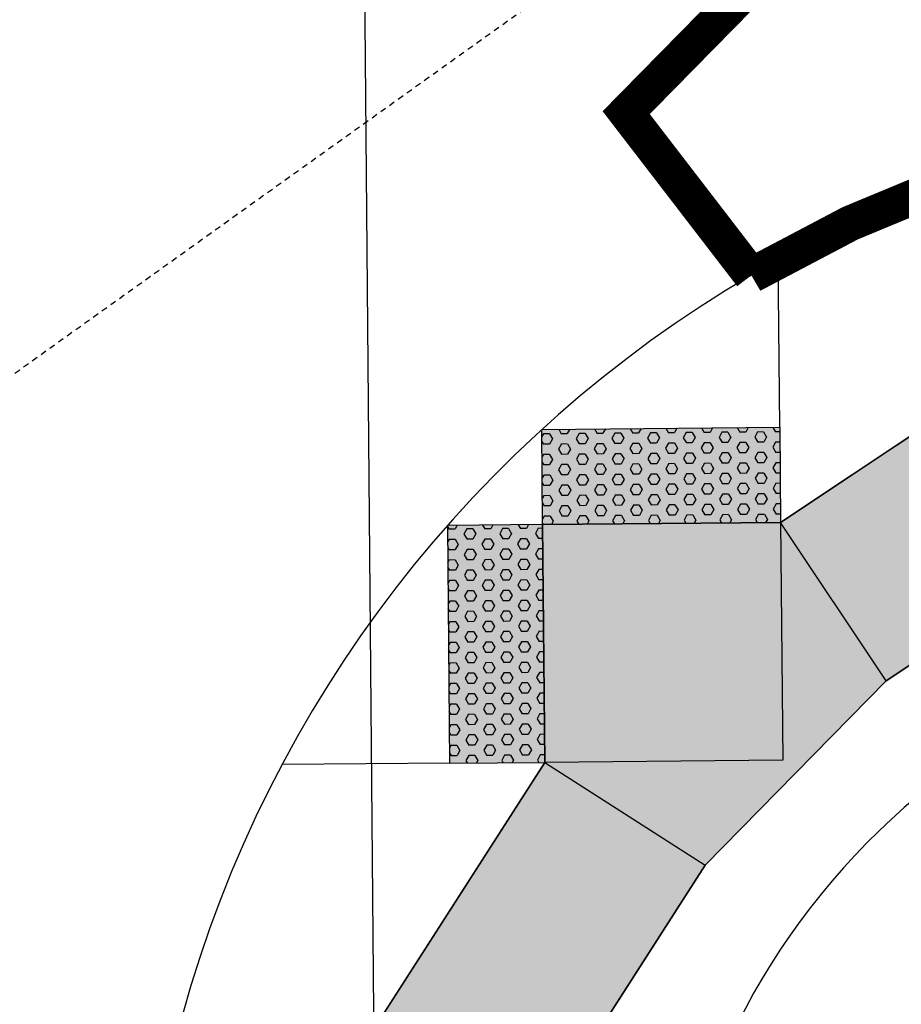
# Model space of a CAD drawing. Units: feet. Extents: x 2115193 to 2123760, y 13659160 to 13667169.
# Drawn here: x 2120958 to 2120977, y 13662622 to 13662643 of the extents above; entities that cross this region are included whole.
import ezdxf

# ---------------------------------------------------------------- set-up
doc = ezdxf.new("R2010")
doc.units = ezdxf.units.FT
doc.header["$MEASUREMENT"] = 0
doc.linetypes.add('HIDDEN2', pattern=[0.1875, 0.125, -0.0625])
doc.layers.get('Defpoints').update_dxf_attribs({"color": 255})
for name, color, linetype in [('CE-TOPO-MINR', 13, 'HIDDEN2'), ('CP-ROAD-CURB-PH 4', 2, 'Continuous'), ('CP-ROAD-RWAY-PH 4', 3, 'Continuous'), ('CP-ROAD-SWLK-HR-PATT-PH 4', 14, 'Continuous'), ('CP-ROAD-SWLK-PH 4', 1, 'Continuous'), ('CP-TOPO-MAJR STREETS', 14, 'Continuous'), ('CP-WATR-MAIN-PH 4', 5, 'Continuous')]:
    doc.layers.add(name, color=color, linetype=linetype)
pattern_1 = [(49.99999999999999, (0, 0), (7.172601826007535, -0.6275213498259511), [0.75, -8.25]), (355, (0, 0), (-1.38751333613, 7.521921337000118), [0.6, -6.6]), (100.45144446, (0.59771681, -0.05229344), (5.78508846727112, 6.894399909686294), [0.6374019199999998, -7.011421119999999]), (46.18420000000001, (0, 2), (10.67241330671572, -1.655192807930765), [1.125, -12.375]), (96.63563549, (0.88936745, 1.86206693), (9.346619456742284, 9.741186007745505), [0.95610342, -10.5171376]), (351.1841639899999, (0, 2), (9.346619450547731, 9.741186002699902), [0.9, -9.90000001]), (21, (1, 1.5), (5.969070521184617, -4.026188906653388), [0.75, -8.25]), (326.0000000000001, (1, 1.5), (2.433153319215817, 7.25150045046853), [0.6, -6.6]), (71.45144474, (1.49742254, 1.16448426), (8.402223767299711, 3.225311528063538), [0.6374019000000001, -7.01142112]), (37.50000000000001, (0, 0), (0.1215985531729067, 3.328938538313115), [0, -6.52, 0, -6.7, 0, -6.625]), (7.499999999999999, (0, 0), (2.630695374421486, 3.944117118823602), [0, -3.82, 0, -6.37, 0, -2.525]), (327.5, (-2.23, 0), (5.33822436172409, -0.2255487173437976), [0, -2.5, 0, -7.8, 0, -10.35]), (317.5, (-3.23, 0), (5.831861693423862, 1.001049823323177), [0, -3.25, 0, -5.18, 0, -7.35])]

# ---------------------------------------------------------------- blocks, each defined once
blk = doc.blocks.new('*U81')
at = {"lineweight": -3}
h = blk.add_hatch(color=13, dxfattribs=at)
h.dxf.hatch_style = 1
h.paths.add_polyline_path([(-21.3943611269058, 5.590260277006613), (-25.02080964438318, 2.148041343155779), (-26.39769722003188, 3.598620745063126), (-22.77124870724829, 7.04083967574208)])
h = blk.add_hatch(dxfattribs=at)
h.set_pattern_fill('HEX', color=12, scale=0.9999999999999999, angle=223.511755828511)
h.set_pattern_definition([(223.511755828511, (-23.89602917533482, 4.594440508942358), (0.1490653570167451, -0.1570175765240005), [0.125, -0.25]), (343.511755828511, (-23.89602917533482, 4.594440508942358), (0.06144853160207896, 0.2076031742626984), [0.125, -0.2499999999999999]), (283.5117558285111, (-23.98668331540845, 4.508377584941894), (0.210513888618824, 0.05058559773869795), [0.125, -0.25])])
h.paths.add_polyline_path([(-21.3943611269058, 5.590260277006613), (-25.02080964438318, 2.148041343155779), (-26.39769722003188, 3.598620745063126), (-22.77124870724829, 7.04083967574208)])
h = blk.add_hatch(color=13, dxfattribs=at)
h.dxf.hatch_style = 1
h.paths.add_polyline_path([(-21.57859071198146, -1.478407166708136), (-25.02080964438318, 2.148041343155779), (-26.47138905148869, 0.7711537702771858), (-23.02917011221735, -2.855294741412118)])
h = blk.add_hatch(dxfattribs=at)
h.set_pattern_fill('HEX', color=12, scale=0.9999999999999999, angle=223.511755828511)
h.set_pattern_definition([(223.511755828511, (-24.02498988038422, -0.3536266969330355), (0.1490653570167451, -0.1570175765240005), [0.125, -0.25]), (343.511755828511, (-24.02498988038422, -0.3536266969330355), (0.06144853160207896, 0.2076031742626984), [0.125, -0.2499999999999999]), (283.5117558285111, (-24.11564402045786, -0.4396896209335026), (0.210513888618824, 0.05058559773869795), [0.125, -0.25])])
h.paths.add_polyline_path([(-21.57859071198146, -1.478407166708136), (-25.02080964438318, 2.148041343155779), (-26.47138905148869, 0.7711537702771858), (-23.02917011221735, -2.855294741412118)])
blk.add_line((-22.77124870724829, 7.04083967574208), (-25.19115903110321, 9.59026496423322), dxfattribs=at)
for p, q in [((-17.50146010095244, 4.669351442092283), (-21.39436112523434, 5.590260277951337)), ((-17.64309774442601, -0.7597656455351551), (-17.50146010095243, 4.669351442092282)), ((-21.57800976816109, -1.478422285012648), (-17.64309774442601, -0.7597656455351542))]:
    blk.add_line(p, q)
at = {"lineweight": -3, "flags": 128}
for points in [[(-21.39436112523434, 5.590260277951337), (-18.07556256840518, 19.61961236817596)], [(-17.50146010095244, 4.669351442092283), (-14.45692551511332, 17.53932439290972)], [(-21.3943611269058, 5.590260277006613), (-25.02080964438318, 2.148041343155779), (-26.39769722003188, 3.598620745063126), (-22.77124870724829, 7.04083967574208), (-21.39436112523434, 5.590260277951337)], [(-15.26490783910246, -13.78123868165267), (-17.64309774442601, -0.7597656455351576)], [(-18.98588665946409, -15.67125906841617), (-21.57800976816109, -1.478422285012648)], [(-23.02917011908698, -2.855294739586727), (-25.57859541280517, -5.275205024391419)]]:
    blk.add_lwpolyline(points, dxfattribs=at)
at = {"flags": 128}
blk.add_lwpolyline([(-21.3943611269058, 5.590260277006613), (-25.02080964438318, 2.148041343155779), (-21.57859070998939, -1.478407166101121)], dxfattribs=at)
at = {"lineweight": -3, "flags": 128}
blk.add_lwpolyline([(-21.57859071198146, -1.478407166708136), (-25.02080964438318, 2.148041343155779), (-26.47138905148869, 0.7711537702771858), (-23.02917011221735, -2.855294741412118)], close=True, dxfattribs=at)
at = {"layer": 'Defpoints', "flags": 128}
blk.add_lwpolyline([(-25.02080964438318, 2.148041343155779), (-21.39464404143781, 5.590558303174398), (-17.95212708141919, 1.964392700229024), (-21.57829268436456, -1.478124259789595)], close=True, dxfattribs=at)
blk = doc.blocks.new('Contours VIDA Phase IV_1')
at = {"layer": 'CP-TOPO-MAJR STREETS', "const_width": 0.75, "elevation": 630, "flags": 128}
blk.add_lwpolyline([(2120975.762637247, 13662646.03923534), (2120972.512913472, 13662642.73234845), (2120972.110685914, 13662642.32304564), (2120970.984448754, 13662641.17699781), (2120973.61291527, 13662637.7566075, -0.1377740702720163), (2120987.076288312, 13662641.29430261), (2120987.525992411, 13662641.29758082), (2120989.37346227, 13662641.31104833), (2120992.525864669, 13662641.33402842), (2120993.641645889, 13662641.34216214), (2120997.525736927, 13662641.37047603), (2120997.909829508, 13662641.37327595), (2121000.150369509, 13662641.38960883), (2121000.153611167, 13662641.01779052), (2121000.156544804, 13662640.68130242), (2121000.818415352, 13662640.03087302), (2121001.165224865, 13662639.69005849), (2121002.065712723, 13662638.80513654), (2121002.552462917, 13662638.32680035), (2121005.339498886, 13662635.58794132), (2121007.595863222, 13662633.37058068), (2121008.613285049, 13662632.3707461), (2121010.495515429, 13662630.52105211)], format="xyb", dxfattribs=at)

msp = doc.modelspace()

# ---------------------------------------------------------------- hatches: boundary and pattern name
at = {"layer": 'CP-ROAD-SWLK-HR-PATT-PH 4'}
h = msp.add_hatch(dxfattribs=at)
h.set_pattern_fill('AR-CONC', color=256)
h.set_pattern_definition(pattern_1)
edge = h.paths.add_edge_path()
edge.add_line((2121253.666984664, 13662366.6824171), (2121251.593380846, 13662604.5247868))
edge.add_arc((2121276.842421347, 13662604.74491789), 25.25000007777406, 139.6169743592709, 180.4995145396917, ccw=False)
edge.add_arc((2121226.568222461, 13662647.50593911), 40.74999999690855, 319.6169743850323, 491.3820548389252)
edge.add_arc((2121182.937147284, 13662697.02693748), 25.25000000120892, 270.49951459720273, 311.3820548679495, ccw=False)
edge.add_line((2121183.157278399, 13662671.77789705), (2120985.982184974, 13662670.05884663))
edge.add_line((2120985.982184974, 13662670.05884663), (2120973.835774737, 13662677.84336692))
edge.add_line((2120973.835774737, 13662677.84336692), (2120968.834926313, 13662677.79960129))
edge.add_line((2120968.834926313, 13662677.79960129), (2120968.791169805, 13662682.79940984))
edge.add_line((2120968.791169805, 13662682.79940984), (2120960.795344608, 13662694.79540597))
edge.add_line((2120960.795344608, 13662694.79540597), (2120958.959542, 13662905.36197544))
edge.add_line((2120958.959542, 13662905.36197544), (2120966.744732588, 13662917.50943156))
edge.add_line((2120966.744732588, 13662917.50943156), (2120966.700296661, 13662922.50923411))
edge.add_line((2120966.700296661, 13662922.50923411), (2120971.700105211, 13662922.55299062))
edge.add_line((2120971.700105211, 13662922.55299062), (2120983.696101351, 13662930.54881582))
edge.add_line((2120983.696101351, 13662930.54881582), (2121173.983669797, 13662932.20781807))
edge.add_line((2121173.983669797, 13662932.20781807), (2121174.018542055, 13662928.20797008))
edge.add_line((2121174.018542055, 13662928.20797008), (2121173.027298124, 13662927.19929002))
edge.add_line((2121173.027298124, 13662927.19929002), (2121168.027488139, 13662927.1556997))
edge.add_line((2121168.027488139, 13662927.1556997), (2121167.018808081, 13662928.14694363))
edge.add_line((2121167.018808081, 13662928.14694363), (2120984.911718191, 13662926.55153792))
edge.add_line((2120984.911718191, 13662926.55153792), (2120973.918807521, 13662919.22431049))
edge.add_line((2120973.918807521, 13662919.22431049), (2120970.112190863, 13662915.35067613))
edge.add_line((2120970.112190863, 13662915.35067613), (2120962.969804125, 13662904.20620529))
edge.add_line((2120962.969804125, 13662904.20620529), (2120964.792622507, 13662696.01102281))
edge.add_line((2120964.792622507, 13662696.01102281), (2120972.119849926, 13662685.01811215))
edge.add_line((2120972.119849926, 13662685.01811215), (2120975.993484291, 13662681.21149549))
edge.add_line((2120975.993484291, 13662681.21149549), (2120987.138006918, 13662674.06907556))
edge.add_line((2120987.138006918, 13662674.06907556), (2121183.122406142, 13662675.77774504))
edge.add_arc((2121182.93714728, 13662697.02693748), 21.25000000368586, 270.4995146072552, 311.3820548793894)
edge.add_arc((2121226.568222456, 13662647.50593911), 44.74999999801337, -40.38302561017508, 131.3820548309101, ccw=False)
edge.add_arc((2121276.842421339, 13662604.74491789), 21.25000006964791, 139.6169743539371, 180.4995145378928)
edge.add_line((2121255.593228834, 13662604.55965906), (2121257.666832651, 13662366.71728936))
edge.add_arc((2121278.916025094, 13662366.90254822), 21.25000000741913, 180.4995146096786, 221.3944904607443)
edge.add_arc((2121229.404497689, 13662323.26072591), 44.74999999876207, -130.503952602678, 41.39449046726787, ccw=False)
edge.add_arc((2121186.537464417, 13662273.07688928), 21.25000000550587, 49.49604740548548, 90.3910232732278)
edge.add_line((2121186.392441866, 13662294.32639442), (2121106.471828408, 13662293.78095625))
edge.add_line((2121106.471828408, 13662293.78095625), (2121094.599621659, 13662287.26613213))
edge.add_line((2121094.599621659, 13662287.26613213), (2121090.474224351, 13662283.73392735))
edge.add_line((2121090.474224351, 13662283.73392735), (2121082.205569597, 13662272.99101342))
edge.add_line((2121082.205569597, 13662272.99101342), (2121067.639316026, 13662183.56051369))
edge.add_line((2121067.639316026, 13662183.56051369), (2121073.774517349, 13662171.86926833))
edge.add_line((2121073.774517349, 13662171.86926833), (2121077.229324338, 13662167.67884087))
edge.add_line((2121077.229324338, 13662167.67884087), (2121084.92998132, 13662161.52016212))
edge.add_arc((2121099.395785096, 13662532.4882225), 371.2499983887512, 267.7668972838092, 270.39102323923)
edge.add_line((2121101.929414122, 13662161.24686971), (2121268.405669419, 13662162.3830284))
edge.add_arc((2121265.872039805, 13662533.62438319), 371.2500003931846, 270.3910233277444, 280.3884576090474)
edge.add_line((2121332.816210545, 13662168.45998077), (2121413.348537882, 13662183.22365932))
edge.add_line((2121413.348537882, 13662183.22365932), (2121414.620242179, 13662177.35680374))
edge.add_line((2121414.620242179, 13662177.35680374), (2121333.898136533, 13662162.55833387))
edge.add_arc((2121265.872039796, 13662533.6243832), 377.2500003974803, 270.3910233287676, 280.3884576099939, ccw=False)
edge.add_line((2121268.446616965, 13662156.38316812), (2121101.970361663, 13662155.24700943))
edge.add_arc((2121099.395785131, 13662532.48822189), 377.2499977798222, 267.97825004204844, 270.39102323458735, ccw=False)
edge.add_line((2121086.086831008, 13662155.47305965), (2121074.731000995, 13662164.55500021))
edge.add_line((2121074.731000995, 13662164.55500021), (2121069.753526323, 13662165.03338847))
edge.add_line((2121069.753526323, 13662165.03338847), (2121070.2322843, 13662170.01041478))
edge.add_line((2121070.2322843, 13662170.01041478), (2121063.476465998, 13662182.88430844))
edge.add_line((2121063.476465998, 13662182.88430844), (2121078.419914364, 13662274.63062114))
edge.add_line((2121078.419914364, 13662274.63062114), (2121087.304423642, 13662286.17367395))
edge.add_line((2121087.304423642, 13662286.17367395), (2121087.690083453, 13662291.15919056))
edge.add_line((2121087.690083453, 13662291.15919056), (2121092.675190369, 13662290.77356246))
edge.add_line((2121092.675190369, 13662290.77356246), (2121105.432989828, 13662297.77395959))
edge.add_line((2121105.432989828, 13662297.77395959), (2121186.365143505, 13662298.32630127))
edge.add_arc((2121186.537464417, 13662273.07688928), 25.25000000568367, 49.49604740514832, 90.39102327131252, ccw=False)
edge.add_arc((2121229.404497685, 13662323.26072591), 40.74999999975834, 229.4960474019154, 401.3944904618602)
edge.add_arc((2121278.916025094, 13662366.90254822), 25.25000000709564, 180.4995146087149, 221.3944904624433, ccw=False)
h = msp.add_hatch(dxfattribs=at)
h.set_pattern_fill('AR-CONC', color=256)
h.set_pattern_definition(pattern_1)
edge = h.paths.add_edge_path()
edge.add_arc((2120668.308521878, 13662422.39573943), 40.74999999993667, 139.6169743749317, 311.38205483225744, ccw=False)
edge.add_arc((2120618.034323053, 13662465.15676061), 25.24999999570615, 319.616974372817, 360.4995146089268)
edge.add_line((2120643.283363473, 13662465.37689173), (2120642.1165437, 13662599.21112677))
edge.add_arc((2120616.867503279, 13662598.99099565), 25.24999999789446, 0.4995145962198572, 41.38205483149697)
edge.add_arc((2120666.388501653, 13662642.62207082), 40.75000000051079, 49.61697437251257, 221.382054834164, ccw=False)
edge.add_arc((2120709.149522839, 13662692.89626964), 25.25000000340766, 229.6169743571634, 270.4995145855432)
edge.add_line((2120709.369653949, 13662667.64722922), (2120906.559775331, 13662669.36641066))
edge.add_line((2120906.559775331, 13662669.36641066), (2120918.555771478, 13662677.36223584))
edge.add_line((2120918.555771478, 13662677.36223584), (2120923.555580016, 13662677.40599237))
edge.add_line((2120923.555580016, 13662677.40599237), (2120923.511823483, 13662682.4058009))
edge.add_line((2120923.511823483, 13662682.4058009), (2120931.296334677, 13662694.55325104))
edge.add_line((2120931.296334677, 13662694.55325104), (2120929.46053207, 13662905.11982051))
edge.add_line((2120929.46053207, 13662905.11982051), (2120921.464706887, 13662917.11581665))
edge.add_line((2120921.464706887, 13662917.11581665), (2120921.420950359, 13662922.11562519))
edge.add_line((2120921.420950359, 13662922.11562519), (2120916.421145439, 13662922.07145775))
edge.add_line((2120916.421145439, 13662922.07145775), (2120904.273691691, 13662929.85637985))
edge.add_line((2120904.273691691, 13662929.85637985), (2120450.510215825, 13662925.90029046))
edge.add_arc((2120453.337048352, 13662601.66261309), 324.2499998562008, 90.49951464930109, 97.17173585401291)
edge.add_arc((2120372.188574568, 13663246.57727826), 325.7500002546036, 270.4995146033485, 277.17173585822553, ccw=False)
edge.add_line((2120375.028483935, 13662920.83965749), (2120368.762538548, 13662920.78502851))
edge.add_line((2120368.762538548, 13662920.78502851), (2120368.797410803, 13662916.78518052))
edge.add_line((2120368.797410803, 13662916.78518052), (2120375.063356191, 13662916.83980951))
edge.add_arc((2120372.188574571, 13663246.5772781), 329.7500000942161, 270.4995146030278, 277.1717358612961)
edge.add_arc((2120453.337048359, 13662601.66261287), 320.2500000743223, 90.4995146501152, 97.1717358501702, ccw=False)
edge.add_line((2120450.545088084, 13662921.90044247), (2120903.117869745, 13662925.84615092))
edge.add_line((2120903.117869745, 13662925.84615092), (2120914.262392382, 13662918.70373099))
edge.add_line((2120914.262392382, 13662918.70373099), (2120918.136026747, 13662914.89711433))
edge.add_line((2120918.136026747, 13662914.89711433), (2120925.47108065, 13662903.89246173))
edge.add_line((2120925.47108065, 13662903.89246173), (2120927.286105746, 13662695.70907298))
edge.add_line((2120927.286105746, 13662695.70907298), (2120920.143685814, 13662684.56455035))
edge.add_line((2120920.143685814, 13662684.56455035), (2120916.337069157, 13662680.69091599))
edge.add_line((2120916.337069157, 13662680.69091599), (2120905.332416558, 13662673.35586208))
edge.add_line((2120905.332416558, 13662673.35586208), (2120709.334781694, 13662671.6470772))
edge.add_arc((2120709.149522841, 13662692.89626965), 21.25000000919239, 229.6169743591935, 270.49951458201383, ccw=False)
edge.add_arc((2120666.388501652, 13662642.62207082), 44.74999999957473, 49.61697437145018, 221.3820548356181)
edge.add_arc((2120616.867503278, 13662598.99099566), 21.24999999846382, 0.4995145847656204, 41.38205482333461, ccw=False)
edge.add_line((2120638.116695712, 13662599.17625451), (2120639.283515485, 13662465.34201947))
edge.add_arc((2120618.034323052, 13662465.15676061), 21.24999999810626, -40.38302562680121, 0.4995146098975738, ccw=False)
edge.add_arc((2120668.308521879, 13662422.39573943), 44.75000000074488, 139.6169743742899, 311.3820548322522)
edge.add_arc((2120711.939597043, 13662372.87474106), 21.25000000010307, 90.49951461110919, 131.3820548378473, ccw=False)
edge.add_line((2120711.754338179, 13662394.12393349), (2120781.161136537, 13662394.7290494))
edge.add_arc((2120782.915646938, 13662193.48669751), 201.2500000020123, 65.39102327488649, 90.49951460648668, ccw=False)
edge.add_line((2120866.720824044, 13662376.45733666), (2120999.974736201, 13662315.42367705))
edge.add_arc((2121099.395784096, 13662532.48822243), 238.7499981689641, 245.3910232634594, 249.8042032914216)
edge.add_line((2121016.972277649, 13662308.41696767), (2121026.1812713, 13662298.36668472))
edge.add_line((2121026.1812713, 13662298.36668472), (2121028.950274435, 13662293.69464071))
edge.add_line((2121028.950274435, 13662293.69464071), (2121033.333148679, 13662280.84891868))
edge.add_line((2121033.333148679, 13662280.84891868), (2121018.785066532, 13662191.52998363))
edge.add_line((2121018.785066532, 13662191.52998363), (2121009.254424008, 13662182.37777981))
edge.add_line((2121009.254424008, 13662182.37777981), (2121004.648451734, 13662179.50021261))
edge.add_line((2121004.648451734, 13662179.50021261), (2120995.400741788, 13662176.10136477))
edge.add_arc((2121099.395784494, 13662532.48822352), 371.2499993263939, 245.3910232817559, 253.73255394676102, ccw=False)
edge.add_line((2120944.798656864, 13662194.95853575), (2120884.430920041, 13662222.60848494))
edge.add_arc((2120705.889455771, 13661832.80147115), 428.7499999584934, 65.39102327181857, 90.49951460287676)
edge.add_line((2120702.151585813, 13662261.53517731), (2120695.757042237, 13662261.47942715))
edge.add_arc((2120687.097825145, 13663254.69168062), 993.249999995442, 268.33968888538004, 270.4995146018044, ccw=False)
edge.add_line((2120658.319558384, 13662261.85867661), (2120437.460784427, 13662268.2604911))
edge.add_arc((2120408.291370809, 13661261.93315477), 1006.750000019642, 88.33968888457564, 90.49951460377733)
edge.add_line((2120399.514459818, 13662268.64489522), (2120373.460153067, 13662268.41774348))
edge.add_line((2120373.460153067, 13662268.41774348), (2120373.512461451, 13662262.4179715))
edge.add_line((2120373.512461451, 13662262.4179715), (2120399.566768203, 13662262.64512324))
edge.add_arc((2120408.29137085, 13661261.93315478), 1000.750000002537, 88.33968888686098, 90.49951460608003, ccw=False)
edge.add_line((2120437.286941386, 13662262.26301008), (2120658.145715343, 13662255.86119559))
edge.add_arc((2120687.097825135, 13663254.69168061), 999.2499999906239, 268.3396888859348, 270.4995146023514)
edge.add_line((2120695.80935062, 13662255.47965516), (2120702.203894198, 13662255.53540532))
edge.add_arc((2120705.889455772, 13661832.80147115), 422.7499999576959, 65.39102327194178, 90.49951460299388, ccw=False)
edge.add_line((2120881.932380599, 13662217.15345968), (2120942.300117422, 13662189.50351048))
edge.add_arc((2121099.395785673, 13662532.48822665), 377.2500026608424, 245.3910233167022, 253.5218958791683)
edge.add_line((2120992.389235114, 13662170.7325596), (2121006.02845902, 13662175.74543814))
edge.add_line((2121006.02845902, 13662175.74543814), (2121010.900239197, 13662174.62037904))
edge.add_line((2121010.900239197, 13662174.62037904), (2121012.0248979, 13662179.49225166))
edge.add_line((2121012.0248979, 13662179.49225166), (2121022.518448455, 13662189.56944039))
edge.add_line((2121022.518448455, 13662189.56944039), (2121037.4421061, 13662281.19424663))
edge.add_line((2121037.4421061, 13662281.19424663), (2121032.736311958, 13662294.98641134))
edge.add_line((2121032.736311958, 13662294.98641134), (2121033.975058903, 13662299.83053211))
edge.add_line((2121033.975058903, 13662299.83053211), (2121029.130769846, 13662301.0686208))
edge.add_line((2121029.130769846, 13662301.0686208), (2121019.262120092, 13662311.83882285))
edge.add_arc((2121099.395784416, 13662532.48822316), 234.7499989627588, 245.3910232663029, 250.0404002949289, ccw=False)
edge.add_line((2121001.640429162, 13662319.06036056), (2120868.386517005, 13662380.09402017))
edge.add_arc((2120782.915646934, 13662193.48669751), 205.2500000036365, 65.39102327371859, 90.49951460525602)
edge.add_line((2120781.126264281, 13662398.72889739), (2120711.719465923, 13662398.12378148))
edge.add_arc((2120711.939597041, 13662372.87474106), 25.24999999979763, 90.49951460674913, 131.3820548325727)
h = msp.add_hatch(dxfattribs=at)
h.set_pattern_fill('AR-CONC', color=256)
h.set_pattern_definition(pattern_1)
edge = h.paths.add_edge_path(flags=16)
edge.add_line((2120987.451698686, 13662636.57038528), (2120976.447046086, 13662629.23533138))
edge.add_line((2120976.447046086, 13662629.23533138), (2120972.640429428, 13662625.36169701))
edge.add_line((2120972.640429428, 13662625.36169701), (2120965.498009495, 13662614.21717438))
edge.add_line((2120965.498009495, 13662614.21717438), (2120966.982800054, 13662443.9116883))
edge.add_arc((2120848.237312929, 13662442.8764182), 118.7499999863751, -21.44704011249479, 0.4995146007115068, ccw=False)
edge.add_line((2120958.764580376, 13662399.45654202), (2120961.029685822, 13662386.36377369))
edge.add_line((2120961.029685822, 13662386.36377369), (2120963.031611551, 13662381.31524252))
edge.add_line((2120963.031611551, 13662381.31524252), (2120970.358385278, 13662370.23508604))
edge.add_line((2120970.358385278, 13662370.23508604), (2121015.590607711, 13662349.51758497))
edge.add_arc((2121099.395784833, 13662532.48822413), 201.2500000176214, 245.3910232716515, 270.3910232701035)
edge.add_line((2121100.769233679, 13662331.24291078), (2121189.159065169, 13662331.84614925))
edge.add_arc((2121188.945796712, 13662363.0954215), 31.24999999865666, 270.3910232750017, 360.4995146044287)
edge.add_line((2121220.194609117, 13662363.367861), (2121218.067652493, 13662607.3297987))
edge.add_arc((2121186.818840086, 13662607.0573592), 31.25000000187312, 0.4995146043989023, 90.49951459926902)
edge.add_line((2121186.546400587, 13662638.30617161), (2120987.451698686, 13662636.57038528))
edge = h.paths.add_edge_path()
edge.add_line((2120986.224339913, 13662640.5598367), (2120974.228343765, 13662632.56401152))
edge.add_line((2120974.228343765, 13662632.56401152), (2120969.228535227, 13662632.52025499))
edge.add_line((2120969.228535227, 13662632.52025499), (2120969.272706284, 13662627.52003916))
edge.add_line((2120969.272706284, 13662627.52003916), (2120961.487780565, 13662615.37299632))
edge.add_line((2120961.487780565, 13662615.37299632), (2120962.982952066, 13662443.87681605))
edge.add_arc((2120848.237312934, 13662442.8764182), 114.7499999814486, -22.00176620164541, 0.4995146024932069, ccw=False)
edge.add_line((2120954.630335086, 13662399.88703192), (2120957.087896835, 13662385.68182717))
edge.add_line((2120957.087896835, 13662385.68182717), (2120955.10468786, 13662381.09195983))
edge.add_line((2120955.10468786, 13662381.09195983), (2120959.694555196, 13662379.10875087))
edge.add_line((2120959.694555196, 13662379.10875087), (2120967.652764918, 13662367.07471556))
edge.add_line((2120967.652764918, 13662367.07471556), (2121013.92491475, 13662345.88090146))
edge.add_arc((2121099.395784831, 13662532.48822413), 205.2500000178694, 245.3910232725359, 270.3910232707086)
edge.add_line((2121100.796532041, 13662327.24300393), (2121189.186363531, 13662327.8462424))
edge.add_arc((2121188.945796712, 13662363.0954215), 35.25000000079093, 270.3910232741646, 360.4995146013001)
edge.add_line((2121224.194457105, 13662363.40273326), (2121222.067500481, 13662607.36467096))
edge.add_arc((2121186.818840086, 13662607.0573592), 35.25000000215945, 0.4995146012736754, 90.49951459902947)
edge.add_line((2121186.511528331, 13662642.30601959), (2120986.224339913, 13662640.5598367))

# ---------------------------------------------------------------- linework, layer by layer
at = {"layer": 'CE-TOPO-MINR', "color": 13, "linetype": 'HIDDEN2', "lineweight": -3, "elevation": 631, "flags": 128}
msp.add_lwpolyline([(2120151.656760467, 13662806.85717502), (2120162.330281327, 13662807.21089747), (2120162.964396245, 13662809.57480477), (2120165.544534975, 13662810.6164623), (2120167.137748446, 13662810.51418417), (2120168.496975731, 13662810.29800127), (2120170.342386588, 13662810.33491242), (2120172.154108712, 13662810.15211435), (2120174.770466819, 13662809.44397909), (2120178.158236305, 13662808.60439698), (2120181.822445638, 13662807.24008306), (2120183.161792965, 13662807.07456879), (2120185.720562839, 13662806.27560038), (2120186.451043056, 13662805.94551271), (2120191.901442556, 13662805.720384), (2120192.505119677, 13662805.38357468), (2120193.086088515, 13662804.97482549), (2120193.949399231, 13662804.80154816), (2120194.424093285, 13662804.38498734), (2120198.287313498, 13662802.93681073), (2120198.670447735, 13662802.52824322), (2120198.978735441, 13662802.13766066), (2120200.116829133, 13662801.56846734), (2120200.617033757, 13662801.26775867), (2120200.895709867, 13662800.85174283), (2120201.739686165, 13662800.2153185), (2120202.396323741, 13662799.57186347), (2120202.988513284, 13662798.8241198), (2120204.143304877, 13662796.80455278), (2120204.391097725, 13662796.36473867), (2120204.726272052, 13662795.61155017), (2120204.892225735, 13662795.38158786), (2120205.216955944, 13662795.03488673), (2120206.543664959, 13662790.85783342), (2120206.731736036, 13662790.7195631), (2120208.002310161, 13662787.96077862), (2120208.149661806, 13662787.88021858), (2120212.290545125, 13662784.73345743), (2120216.72104132, 13662782.1023218), (2120220.801266504, 13662782.13447674), (2120221.142548132, 13662782.01466198), (2120221.42670538, 13662781.95914879), (2120224.789711985, 13662782.36026798), (2120226.821143299, 13662782.1894807), (2120227.684228901, 13662781.9516814), (2120228.541905815, 13662781.67521467), (2120229.723645116, 13662781.64414973), (2120232.418158821, 13662780.33995589), (2120233.486720023, 13662780.17572956), (2120235.002860017, 13662779.26935584), (2120235.552805767, 13662776.64777222), (2120239.6273366, 13662775.39196473), (2120241.400053219, 13662775.0816594), (2120244.762460298, 13662774.73478877), (2120245.04122159, 13662762.4161123), (2120243.751472409, 13662758.61375512), (2120243.966999468, 13662758.46444474), (2120244.184287609, 13662758.34648161), (2120244.65135002, 13662758.18588483), (2120245.224387109, 13662754.32188676), (2120245.378433187, 13662755.58693733), (2120245.874026421, 13662759.65682675), (2120246.521534401, 13662764.97426393), (2120246.864775868, 13662767.79301673), (2120247.175117533, 13662770.3415912), (2120247.203096281, 13662770.57135707), (2120249.921528507, 13662778.93857091), (2120250.449480946, 13662777.8338193), (2120250.692399374, 13662774.24092031), (2120251.633995074, 13662769.52469048), (2120255.606416065, 13662769.78463899), (2120260.072856473, 13662772.4065197), (2120266.121393382, 13662775.40540441), (2120270.294575972, 13662782.77208481), (2120273.412105374, 13662782.28979347), (2120278.28956218, 13662780.97652383), (2120278.529304462, 13662786.7060348), (2120278.877488201, 13662794.67462143), (2120278.987335214, 13662794.77829948), (2120279.271258756, 13662794.74314117), (2120282.197708755, 13662793.44427625), (2120285.902856575, 13662791.63888952), (2120286.921053921, 13662791.00189427), (2120296.926306739, 13662786.07265298), (2120299.263256823, 13662785.14367631), (2120300.369666879, 13662784.44565162), (2120306.626334846, 13662780.89576069), (2120313.185065045, 13662778.89952467), (2120313.33901241, 13662778.9735495), (2120313.782743073, 13662778.1349289), (2120314.279386089, 13662771.01086677), (2120314.683532549, 13662764.91334879), (2120318.086459296, 13662768.98940106), (2120321.640946982, 13662771.7100798), (2120325.01835818, 13662768.74197255), (2120327.354936497, 13662760.63416903), (2120327.733950217, 13662768.92916572), (2120328.129633612, 13662777.01656301), (2120328.157824586, 13662777.16366595), (2120328.462171035, 13662777.34970638), (2120334.089804044, 13662780.82037554), (2120342.10125852, 13662785.63971139), (2120343.742469441, 13662786.71888166), (2120348.519463941, 13662789.47726394), (2120350.619212005, 13662790.54708387), (2120350.927726061, 13662790.66446061), (2120351.61909697, 13662790.92448485), (2120354.827368429, 13662792.17578846), (2120359.754516605, 13662797.05334686), (2120360.262909399, 13662797.29862074), (2120361.298935984, 13662798.04068196), (2120362.585318275, 13662798.76637609), (2120362.748231011, 13662798.44281524), (2120362.783868738, 13662798.8363096), (2120363.204103217, 13662792.11712066), (2120363.558736383, 13662785.36227742), (2120364.987428003, 13662787.09348301), (2120364.675138833, 13662789.19058751), (2120373.591197468, 13662786.79161181), (2120377.884412421, 13662788.33274395), (2120388.986311847, 13662812.64965883), (2120394.045003633, 13662815.51773793), (2120397.022, 13662819.34170953), (2120415.333190863, 13662811.32), (2120447.030999999, 13662799.95731956), (2120491.820861839, 13662806.10165315), (2120497.038999999, 13662806.91167256), (2120516.754567979, 13662791.60403778), (2120547.048, 13662768.64655498), (2120554.135250585, 13662761.31), (2120597.056, 13662724.12604812), (2120643.758659739, 13662714.60640638), (2120647.065, 13662714.59451042), (2120652.644093496, 13662711.3), (2120697.073, 13662689.48372642), (2120744.58008033, 13662661.29), (2120747.081999999, 13662656.99057177), (2120766.724624525, 13662630.9234101), (2120792.295657113, 13662611.28), (2120793.434878926, 13662607.62546365), (2120797.089999999, 13662599.81943815), (2120844.583520152, 13662561.28), (2120846.246078585, 13662560.42706153), (2120847.099, 13662560.38606278), (2120847.578365227, 13662560.8006156), (2120848.119904011, 13662561.28), (2120897.107, 13662596.8455121), (2120905.031134026, 13662603.35729206), (2120915.743296778, 13662611.28), (2120947.116, 13662627.81347589), (2120993.911159213, 13662661.29), (2120995.162757071, 13662663.25132136), (2120997.124, 13662665.27711311), (2121000.390085483, 13662664.55615079), (2121047.132999999, 13662685.29605456), (2121071.613471119, 13662686.81854982), (2121097.140999999, 13662691.48902613), (2121112.999166654, 13662695.44151624), (2121147.15, 13662711.09089092), (2121147.232683293, 13662711.2173134), (2121147.279636036, 13662711.3), (2121155.859996217, 13662752.59965544), (2121155.472369563, 13662761.31), (2121170.035471204, 13662788.43361352), (2121184.023588176, 13662811.32), (2121187.004453552, 13662821.47395252), (2121197.158, 13662832.80169272), (2121206.461459114, 13662852.02635485), (2121211.946953657, 13662861.33), (2121212.833616719, 13662895.66406982), (2121215.563280177, 13662911.34), (2121205.772635025, 13662952.72691533), (2121202.269009531, 13662961.34), (2121197.158, 13662986.95158684), (2121190.379942596, 13663011.35), (2121186.534459104, 13663021.97396577), (2121167.414344016, 13663061.36), (2121154.390791609, 13663104.1289188), (2121152.458140966, 13663111.37), (2121150.644453336, 13663117.53629522), (2121150.299492588, 13663118.7091156), (2121147.15, 13663129.41696891), (2121141.967371965, 13663143.16257195), (2121140.964180109, 13663146.56832842), (2121144.995690234, 13663150.50578012), (2121143.128887312, 13663155.52213176), (2121142.851760762, 13663156.18345647), (2121142.456870086, 13663156.95317105), (2121141.580693499, 13663158.644121), (2121141.155482937, 13663159.33928093), (2121140.445382796, 13663160.29223299), (2121136.638202071, 13663165.42339773), (2121133.36790377, 13663168.72240471), (2121131.223696387, 13663171.36928274), (2121128.847907503, 13663173.20795584), (2121124.775130657, 13663180.07203545), (2121124.336737548, 13663180.48025517), (2121121.42236817, 13663184.11702841), (2121119.924711174, 13663186.74519482), (2121116.51145541, 13663191.63445703), (2121113.342286733, 13663198.74178782), (2121111.383066506, 13663200.99761548), (2121109.22904915, 13663204.52575675), (2121107.271776395, 13663207.01549344), (2121103.732553471, 13663210.35179509), (2121099.125397888, 13663214.51865343), (2121098.720827034, 13663214.95828588), (2121096.196807678, 13663217.66451741), (2121093.191320355, 13663222.07065194), (2121092.551234345, 13663222.80608372), (2121091.882777972, 13663223.50890406), (2121088.108466749, 13663228.12660569), (2121083.50849429, 13663231.72723182), (2121079.84482995, 13663234.48946796), (2121077.32125002, 13663237.26703175), (2121074.95268476, 13663239.25736777), (2121071.109970735, 13663243.00795039), (2121065.886156186, 13663246.39221195), (2121062.257585414, 13663249.89012898), (2121059.124023345, 13663251.93732656), (2121057.710121369, 13663253.03587259), (2121052.411096963, 13663257.69397827), (2121051.045091589, 13663258.57984581), (2121050.707708832, 13663258.87395381), (2121050.378347384, 13663259.17950546), (2121049.04266187, 13663260.82878923), (2121048.386610191, 13663261.47590608), (2121044.620122717, 13663264.17655734), (2121042.87314158, 13663265.50374744), (2121039.218378892, 13663268.95813219), (2121034.563473166, 13663273.04955703), (2121033.616446739, 13663273.72989732), (2121029.425586784, 13663276.03451606), (2121027.860524878, 13663277.41355751), (2121027.490681055, 13663277.65553057), (2121020.00802768, 13663280.63049795), (2121019.590580184, 13663280.8521113), (2121015.763099337, 13663282.1527898), (2121014.079779378, 13663283.08655461), (2121010.088570682, 13663285.84733742), (2121006.629761878, 13663286.91995777), (2121005.979569105, 13663287.19781668), (2121005.203849137, 13663287.62873967), (2121003.856975169, 13663288.3326966), (2121001.331995231, 13663289.2848097), (2120995.889065831, 13663292.80059641), (2120988.342102586, 13663295.11030179), (2120985.518839287, 13663296.6489986), (2120984.536024572, 13663297.02813617), (2120982.60727343, 13663298.0647241), (2120977.829477028, 13663300.1651441), (2120975.020552657, 13663301.9491072), (2120974.374728941, 13663302.26720489), (2120973.110146613, 13663302.61953893), (2120971.805422422, 13663302.88432533), (2120969.460292116, 13663302.79603552), (2120968.665865358, 13663302.85725705), (2120968.022263858, 13663303.03610035), (2120967.452631122, 13663303.13716658), (2120966.897822231, 13663303.25979134), (2120966.55883291, 13663303.36860946), (2120965.89999823, 13663303.42719857), (2120965.373347625, 13663303.65282813), (2120964.808365418, 13663303.97455914), (2120961.775499532, 13663303.97704918), (2120961.263018885, 13663304.35400676), (2120960.283262307, 13663304.48700407), (2120959.518674265, 13663304.68606061), (2120958.971495362, 13663305.22252121), (2120956.126847025, 13663306.2145815), (2120955.341866926, 13663307.23245781), (2120954.015702171, 13663307.50621548), (2120952.375800455, 13663310.00485382), (2120951.297974273, 13663311.26579962), (2120949.479119755, 13663312.58148242), (2120947.577630051, 13663313.6628865), (2120944.666483073, 13663313.9369371), (2120944.291523816, 13663314.17728163), (2120942.902375725, 13663314.47301022), (2120941.513813544, 13663314.97482605), (2120939.22658985, 13663316.14839814), (2120936.908572763, 13663317.25473816), (2120936.512358552, 13663317.34702464), (2120936.397545444, 13663317.38953456), (2120936.182270883, 13663317.49508267), (2120930.373745358, 13663319.9616847), (2120930.168099105, 13663320.09430111), (2120928.367651706, 13663321.12093842), (2120926.470826494, 13663321.98235898), (2120925.204715588, 13663322.64617373), (2120923.44400577, 13663323.46894042), (2120920.329261582, 13663325.41116982), (2120919.058324128, 13663326.18888327), (2120918.640583691, 13663326.37900497), (2120918.259022044, 13663326.52020475), (2120914.046362144, 13663329.81817482), (2120913.474476622, 13663330.16243246), (2120912.358060899, 13663330.4443926), (2120909.302990655, 13663331.67325444), (2120906.12599836, 13663332.46197857), (2120904.795439409, 13663332.63774593), (2120900.882165564, 13663333.46178428), (2120899.287955565, 13663333.45768304), (2120893.41159565, 13663334.28408306), (2120890.848175102, 13663334.1131493), (2120889.200638568, 13663334.31298626), (2120887.560885957, 13663334.60324731), (2120885.783145534, 13663335.18459787), (2120884.574012537, 13663335.43067218), (2120877.265395497, 13663337.0861972), (2120873.249697102, 13663337.63239429), (2120870.731976065, 13663338.15544866), (2120865.016209151, 13663339.87819022), (2120863.720285006, 13663340.04860127), (2120862.421287676, 13663340.17139962), (2120857.73825918, 13663340.76681157), (2120857.007372003, 13663340.97002517), (2120856.283784243, 13663341.19875987), (2120848.612016255, 13663341.3840595), (2120845.299826729, 13663342.90825551), (2120843.041714574, 13663342.82977566), (2120841.808706505, 13663343.1931747), (2120840.99865646, 13663343.22841796), (2120840.147356533, 13663343.38323972), (2120836.173224485, 13663343.91970031), (2120834.087744697, 13663344.04976816), (2120833.194673142, 13663344.05757981), (2120830.410637054, 13663343.75637708), (2120829.577152054, 13663343.54982249), (2120824.109177988, 13663341.41960342), (2120821.1867526, 13663341.22889583), (2120817.430983434, 13663339.34283626), (2120816.522106928, 13663338.9916753), (2120811.059843109, 13663337.99624611), (2120810.236531425, 13663337.7526316), (2120809.445738012, 13663337.57805029), (2120808.839699212, 13663337.5008421), (2120806.730490835, 13663336.97251471), (2120806.177498617, 13663336.96942638), (2120805.350952589, 13663336.83100957), (2120804.682304235, 13663336.7759358), (2120803.940712427, 13663336.77740054), (2120803.312124882, 13663336.8465956), (2120802.685733435, 13663336.94101066), (2120801.80505237, 13663337.21178237), (2120800.932746923, 13663337.52704834), (2120799.84826228, 13663338.13915819), (2120796.944566108, 13663337.46080284), (2120794.006418957, 13663336.59154295), (2120793.458331718, 13663336.35901009), (2120793.163774899, 13663336.46534935), (2120792.38951311, 13663336.26878641), (2120792.004729062, 13663336.33792158), (2120790.851511374, 13663336.22165514), (2120790.45691364, 13663336.22062983), (2120789.960077888, 13663336.12102832), (2120789.677531846, 13663336.01849736), (2120781.741076058, 13663335.49003008), (2120781.47127315, 13663335.3649423), (2120781.096449248, 13663335.14640488), (2120780.77816384, 13663334.88626919), (2120777.744308037, 13663333.48507053), (2120774.6907541, 13663332.19878618), (2120774.345664174, 13663332.15821321), (2120766.302933587, 13663330.98047055), (2120762.589262111, 13663330.0834711), (2120761.671078607, 13663330.0617395), (2120760.74985663, 13663330.09299183), (2120759.535417394, 13663329.9320355), (2120757.204156253, 13663330.36676678), (2120756.496692603, 13663330.41935052), (2120750.784195691, 13663330.13340775), (2120750.144841901, 13663330.11627044), (2120748.814499573, 13663329.92043417), (2120745.637211514, 13663329.50503729), (2120745.329650447, 13663329.4946823), (2120745.063690983, 13663329.53428555), (2120744.941611232, 13663329.58115545), (2120741.668822885, 13663328.8597769), (2120740.467753517, 13663328.87866473), (2120739.288932773, 13663328.98164226), (2120733.958618183, 13663329.42923971), (2120728.605137474, 13663329.51683121), (2120728.322444949, 13663329.5222507), (2120727.609041379, 13663329.27136953), (2120727.25516309, 13663329.2338725), (2120726.560107801, 13663329.10161943), (2120726.346111032, 13663329.04595976), (2120726.140463213, 13663328.96290969), (2120725.502451166, 13663328.91585812), (2120724.848997479, 13663328.92893809), (2120724.576997479, 13663328.76400971), (2120724.378966257, 13663328.59834897), (2120721.004055661, 13663327.42588172), (2120717.627155874, 13663326.31410559), (2120709.516663752, 13663327.18428718), (2120709.165714909, 13663327.13375406), (2120706.638101274, 13663326.61104778), (2120704.166984911, 13663325.89260987), (2120703.936143782, 13663325.81527223), (2120701.478743697, 13663324.30653358), (2120699.780830943, 13663323.60815125), (2120698.835204002, 13663323.39470313), (2120697.873022674, 13663323.22688254), (2120694.90665544, 13663323.15511086), (2120694.11168369, 13663322.79486659), (2120691.500513011, 13663323.07360435), (2120691.044348933, 13663322.91337466), (2120690.824601524, 13663320.45349808), (2120690.260563684, 13663319.84350552), (2120689.488272749, 13663320.1653181), (2120688.111043137, 13663320.36477764), (2120677.597746653, 13663320.70034952), (2120676.167951788, 13663320.54372696), (2120666.40391211, 13663319.47415474), (2120647.065, 13663317.35573204), (2120639.265002248, 13663319.20015372), (2120597.056, 13663331.49517273), (2120582.387596112, 13663346.74100947), (2120560.778717524, 13663361.41), (2120557.9346122, 13663364.08704724), (2120554.873242958, 13663366.96859668), (2120550.695476633, 13663370.90096786), (2120546.234749797, 13663371.39197886), (2120545.240832244, 13663372.3140156), (2120544.554417926, 13663373.12551199), (2120544.526774627, 13663374.36165475), (2120540.983918373, 13663379.05264204), (2120539.629044938, 13663381.86916759), (2120538.793016609, 13663382.67685597), (2120535.363701798, 13663385.24489082), (2120533.046355571, 13663388.38629305), (2120532.155645681, 13663389.26537629), (2120531.412993826, 13663390.19260111), (2120530.336418721, 13663391.3759549), (2120529.836109728, 13663392.16765665), (2120527.924798561, 13663396.4480781), (2120524.690239613, 13663399.21509585), (2120524.310375362, 13663399.92304941), (2120524.068395845, 13663400.29637368), (2120523.769736446, 13663400.69131622), (2120523.28995575, 13663401.21742184), (2120521.950461964, 13663402.60613049), (2120520.500967093, 13663404.40965012), (2120514.741055264, 13663409.32699362), (2120512.886563087, 13663411.96262527), (2120510.988695223, 13663413.75803334), (2120510.13849692, 13663414.81333289), (2120505.931505035, 13663419.91395535), (2120504.527587858, 13663421.95061629), (2120498.949705678, 13663427.74940469), (2120496.016148364, 13663431.87949834), (2120494.502141377, 13663433.55918497), (2120490.017437058, 13663438.0680573), (2120485.495581114, 13663443.83868743), (2120484.237086779, 13663444.97590228), (2120478.721697796, 13663450.12904865), (2120473.763593371, 13663453.6151014), (2120472.120421669, 13663454.98958864), (2120469.477721949, 13663456.96266636), (2120466.993982613, 13663458.53417307), (2120466.09346275, 13663459.41961464), (2120464.498813325, 13663460.75705782), (2120463.832461313, 13663461.57201284), (2120461.188041314, 13663464.37784587), (2120456.867834965, 13663470.96524771), (2120455.901846816, 13663471.78168712), (2120455.287832822, 13663472.17394129), (2120454.704578113, 13663472.46366449), (2120454.178154855, 13663472.67121646), (2120452.106736464, 13663473.34352664), (2120448.464145414, 13663480.70628025), (2120447.3897674, 13663481.21703091), (2120446.874183125, 13663481.52418438), (2120446.2570932, 13663481.95481442), (2120445.206590245, 13663482.87920429), (2120443.256011911, 13663484.88851822), (2120441.2629509, 13663488.36579293), (2120439.819168476, 13663489.51662975), (2120438.789847196, 13663491.66846712), (2120438.315153157, 13663492.42801393), (2120437.499446114, 13663492.95502308), (2120436.519174728, 13663494.2839121), (2120436.037395694, 13663495.09505215), (2120432.180473813, 13663496.88626806), (2120431.838396155, 13663497.66325484), (2120430.94525429, 13663498.24364322), (2120430.097713349, 13663498.85817997), (2120428.8355572, 13663500.12443737), (2120428.696945826, 13663500.53027989), (2120427.335920518, 13663502.26774029), (2120427.143172559, 13663503.02165545), (2120426.141737999, 13663504.59989991), (2120425.241955575, 13663506.68523322), (2120422.225143176, 13663511.62545603), (2120418.104831524, 13663516.00344291), (2120417.968611805, 13663516.26548276), (2120413.127568149, 13663518.49470998), (2120412.986075422, 13663518.71471213), (2120412.749375375, 13663518.99828347), (2120410.044545787, 13663520.60766526), (2120409.697258771, 13663520.91247516), (2120409.362568404, 13663521.14302336), (2120408.030591066, 13663522.10494643), (2120407.090382139, 13663522.62682903), (2120406.300600787, 13663522.98978864), (2120404.362584665, 13663524.76267009), (2120403.805841533, 13663524.95425652), (2120401.685432432, 13663526.57253996), (2120397.582628755, 13663527.76950129), (2120393.30825419, 13663528.30309315), (2120389.577076884, 13663532.45646845), (2120385.943601593, 13663536.89225839), (2120385.190049765, 13663536.8695501), (2120384.730434022, 13663536.90170505), (2120384.655586418, 13663542.47572761), (2120384.295160479, 13663542.5307725), (2120383.943091185, 13663542.613794), (2120383.336689055, 13663542.83615355), (2120382.941019853, 13663543.04270814), (2120382.823255713, 13663544.11913678), (2120382.297876756, 13663544.49754768), (2120382.164293567, 13663545.18831343), (2120381.618204664, 13663545.75184231), (2120381.29069148, 13663546.86034849), (2120381.034541989, 13663547.19679449), (2120380.781583453, 13663547.82633459), (2120380.167369672, 13663548.83730757), (2120379.860948559, 13663549.44282615), (2120379.681519375, 13663549.73591823), (2120379.312700861, 13663550.22235441), (2120379.061499991, 13663550.47575236), (2120375.720293348, 13663557.40668517), (2120375.410649846, 13663557.64953709), (2120375.075959492, 13663557.84068409), (2120374.761482382, 13663557.96313536), (2120374.338615394, 13663558.05687795), (2120373.779675171, 13663558.07079287), (2120372.670864058, 13663561.27502163)], dxfattribs=at)
at = {"layer": 'CP-ROAD-CURB-PH 4', "flags": 128}
msp.add_lwpolyline([(2120986.512590391, 13662641.31237828, 0.4142135623363761), (2120960.740248135, 13662615.0866967), (2120962.232980568, 13662443.8702775, -0.09905250877718651), (2120953.840725212, 13662399.93553662, 0.4015862381428156), (2120967.098709735, 13662366.5035594), (2121013.61259732, 13662345.1990233, 0.1095178116755608), (2121100.801650484, 13662326.4930214), (2121189.191481974, 13662327.09625986, 0.414768273539772), (2121224.944428603, 13662363.40927181), (2121222.817471979, 13662607.3712095, 0.4142135623578752), (2121186.504989783, 13662643.05599109)], format="xyb", close=True, dxfattribs=at)
at = {"layer": 'CP-ROAD-RWAY-PH 4', "flags": 128}
msp.add_lwpolyline([(2120986.608489095, 13662630.31279632, 0.4142135623710075), (2120971.739830101, 13662615.1825954), (2120973.232562535, 13662443.9661762, -0.09905250877515481), (2120964.030528153, 13662395.79211822, 0.4015862381383016), (2120971.679365378, 13662376.50443906), (2121018.193252963, 13662355.19990296, 0.1095178116770987), (2121100.726579988, 13662337.49276523), (2121189.116411477, 13662338.0960037, 0.4147682735397439), (2121213.944846636, 13662363.3133731), (2121211.817890012, 13662607.2753108, 0.4142135623756779), (2121186.600888487, 13662632.05640912)], format="xyb", close=True, dxfattribs=at)
at = {"layer": 'CP-ROAD-SWLK-PH 4', "flags": 128}
for points in [[(2120986.224339913, 13662640.5598367), (2120974.228343765, 13662632.56401152), (2120969.228535227, 13662632.52025499), (2120969.272706284, 13662627.52003916), (2120961.487780565, 13662615.37299632), (2120962.982952066, 13662443.87681605, -0.09849704613475266), (2120954.630335086, 13662399.88703192), (2120957.087896835, 13662385.68182717), (2120955.10468786, 13662381.09195983), (2120959.694555196, 13662379.10875087), (2120967.652764918, 13662367.07471556), (2121013.92491475, 13662345.88090146, 0.1095178116756692), (2121100.796532041, 13662327.24300393), (2121189.186363531, 13662327.8462424, 0.4147682735397626), (2121224.194457105, 13662363.40273326), (2121222.067500481, 13662607.36467096, 0.4142135623522896), (2121186.511528331, 13662642.30601959)], [(2120987.451698686, 13662636.57038528), (2120976.447046086, 13662629.23533138), (2120972.640429428, 13662625.36169701), (2120965.498009495, 13662614.21717438), (2120966.982800054, 13662443.9116883, -0.09605369229833614), (2120958.764580376, 13662399.45654202), (2120961.029685822, 13662386.36377369), (2120963.031611551, 13662381.31524252), (2120970.358385278, 13662370.23508604), (2121015.590607711, 13662349.51758497, 0.1095178116761764), (2121100.769233679, 13662331.24291078), (2121189.159065169, 13662331.84614925, 0.4147682735336703), (2121220.194609117, 13662363.367861), (2121218.067652493, 13662607.3297987, 0.4142135623526834), (2121186.546400587, 13662638.30617161)]]:
    msp.add_lwpolyline(points, format="xyb", close=True, dxfattribs=at)
at = {"layer": 'CP-WATR-MAIN-PH 4'}
msp.add_lwpolyline([(2120965.286718795, 13662667.12831087), (2120967.004051908, 13662470.15019226)], dxfattribs=at)

# ---------------------------------------------------------------- block references
msp.add_blockref('Contours VIDA Phase IV_1', (0, 0))
at = {"layer": 'CP-ROAD-SWLK-PH 4', "rotation": 316.9943723200047}
msp.add_blockref('*U81', (2120986.060805852, 13662613.88347247), dxfattribs=at)

doc.saveas('drawing.dxf')
